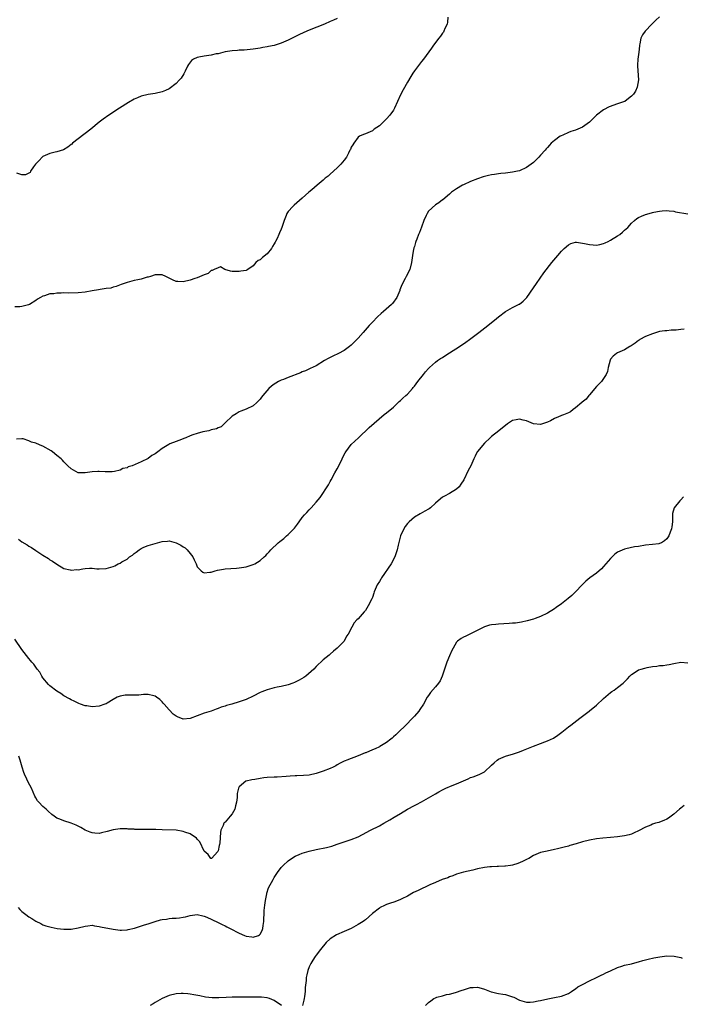
# Model space of a CAD drawing. Units: inches. Extents: x 2562000 to 2565000, y 1515000 to 1518000.
# Drawn here: x 2564226 to 2564415, y 1516485 to 1516766 of the extents above; entities that cross this region are included whole.
import ezdxf

# ---------------------------------------------------------------- set-up
doc = ezdxf.new("R2010")
doc.units = ezdxf.units.IN
doc.header["$MEASUREMENT"] = 0
doc.layers.add('LD25621515_10ft', color=254, linetype='Continuous')

msp = doc.modelspace()

# ---------------------------------------------------------------- linework, layer by layer
at = {"layer": 'LD25621515_10ft'}
for points, elevation in [([(2564348.53, 1516767), (2564348.44, 1516765.56), (2564348.32, 1516765), (2564347.69, 1516763.69), (2564347.41, 1516763), (2564347.27, 1516762.73), (2564347, 1516762.41), (2564346.46, 1516761.54), (2564346, 1516761), (2564344.46, 1516759), (2564343.88, 1516758.12), (2564341.61, 1516755), (2564341, 1516754.33), (2564340.42, 1516753.58), (2564339, 1516751.65), (2564338.57, 1516751), (2564337.96, 1516750.04), (2564337, 1516748.41), (2564335.76, 1516746.24), (2564335, 1516744.77), (2564333.34, 1516741), (2564333, 1516740.48), (2564331.98, 1516739), (2564331, 1516737.98), (2564329, 1516735.99), (2564327.54, 1516735), (2564327, 1516734.51), (2564325, 1516733.71), (2564324.48, 1516733.52), (2564323.35, 1516733), (2564323, 1516732.75), (2564321.68, 1516731), (2564321.44, 1516730.56), (2564321, 1516729.85), (2564320.76, 1516729.24), (2564320.61, 1516729), (2564320.15, 1516728.15), (2564319.58, 1516727), (2564319, 1516726.22), (2564318.02, 1516725), (2564317, 1516724), (2564315, 1516722.19), (2564314.37, 1516721.63), (2564313.57, 1516721), (2564313, 1516720.49), (2564311.21, 1516719), (2564309.72, 1516717.72), (2564308.89, 1516717), (2564307, 1516715.32), (2564304.66, 1516713.34), (2564304.3, 1516713), (2564303, 1516711.53), (2564302.61, 1516711), (2564302.39, 1516710.39), (2564301.8, 1516709), (2564301.19, 1516707), (2564301, 1516706.52), (2564300.53, 1516705.47), (2564300.36, 1516705), (2564299.79, 1516703.79), (2564299.37, 1516703), (2564299.23, 1516702.77), (2564299, 1516702.31), (2564298.49, 1516701.51), (2564298.19, 1516701), (2564297, 1516699.41), (2564295.63, 1516698.37), (2564295, 1516697.72), (2564294.45, 1516697.55), (2564293.79, 1516697), (2564293, 1516696.06), (2564291.49, 1516695), (2564291.18, 1516694.82), (2564291, 1516694.68), (2564289.51, 1516694.49), (2564289, 1516694.39), (2564287.54, 1516694.46), (2564287, 1516694.44), (2564286.52, 1516694.52), (2564284.87, 1516695), (2564283.71, 1516695.71), (2564283, 1516695.46), (2564281.9, 1516695), (2564281.28, 1516694.72), (2564281, 1516694.7), (2564280.17, 1516693.83), (2564279, 1516693.43), (2564277, 1516692.56), (2564276.37, 1516692.37), (2564275, 1516691.91), (2564273, 1516691.47), (2564271.53, 1516691.53), (2564271, 1516691.58), (2564270.01, 1516692.01), (2564268.07, 1516693), (2564267, 1516693.42), (2564266.53, 1516693.47), (2564265, 1516693.49), (2564263.72, 1516693), (2564263, 1516692.79), (2564262.75, 1516692.75), (2564261, 1516692.24), (2564260.07, 1516692.07), (2564259, 1516691.82), (2564257, 1516691.29), (2564255.31, 1516690.69), (2564253.88, 1516690.12), (2564253, 1516689.92), (2564252.32, 1516689.68), (2564251, 1516689.55), (2564249.3, 1516689.3), (2564248.81, 1516689.19), (2564247, 1516688.86), (2564245, 1516688.52), (2564243, 1516688.33), (2564240.26, 1516688.26), (2564239, 1516688.29), (2564238.23, 1516688.23), (2564237, 1516688.24), (2564236.06, 1516688.06), (2564235, 1516688), (2564233.46, 1516687.46), (2564233, 1516687.37), (2564232.29, 1516687), (2564231.48, 1516686.52), (2564231, 1516686.16), (2564229.15, 1516685), (2564228.9, 1516684.9), (2564227, 1516684.39), (2564226.37, 1516684.37), (2564225, 1516684.38)], 8590), ([(2564409, 1516767.09), (2564407.86, 1516766.14), (2564406.8, 1516765), (2564404.89, 1516763), (2564404.09, 1516761.91), (2564403.59, 1516761), (2564403.33, 1516759.33), (2564403.24, 1516759), (2564403.2, 1516758.8), (2564403.05, 1516757), (2564402.8, 1516755), (2564402.69, 1516753.31), (2564402.7, 1516753), (2564402.95, 1516749.05), (2564402.61, 1516747), (2564402.14, 1516745.86), (2564401.49, 1516745), (2564401, 1516744.47), (2564399.13, 1516743), (2564399.05, 1516742.95), (2564398.92, 1516742.92), (2564397, 1516742.23), (2564394.61, 1516741.39), (2564393, 1516740.56), (2564390.98, 1516739), (2564389.98, 1516738.02), (2564389, 1516736.97), (2564387, 1516735.62), (2564385.66, 1516735), (2564385, 1516734.76), (2564383.67, 1516734.33), (2564383, 1516734.06), (2564381.35, 1516733.35), (2564380.85, 1516733.15), (2564380.59, 1516733), (2564379, 1516731.83), (2564378.08, 1516731), (2564377.52, 1516730.48), (2564377, 1516729.81), (2564376.61, 1516729.39), (2564376.3, 1516729), (2564375, 1516727.56), (2564374.48, 1516727), (2564373, 1516725.54), (2564372.34, 1516725), (2564371, 1516724.07), (2564369, 1516723.16), (2564368.38, 1516723), (2564367, 1516722.72), (2564365, 1516722.45), (2564363.67, 1516722.33), (2564363, 1516722.23), (2564361.87, 1516722.13), (2564361, 1516721.95), (2564360.18, 1516721.82), (2564358.6, 1516721.4), (2564357, 1516720.83), (2564355, 1516720.06), (2564353, 1516719.16), (2564352.71, 1516719), (2564351, 1516717.98), (2564349.63, 1516717), (2564349, 1516716.5), (2564347.11, 1516714.89), (2564347, 1516714.83), (2564345.97, 1516714.03), (2564345, 1516713.45), (2564343, 1516711.63), (2564342.63, 1516711), (2564342.37, 1516710.37), (2564341.73, 1516709), (2564341, 1516707.09), (2564340.47, 1516705.53), (2564340.22, 1516705), (2564339.66, 1516703.66), (2564339.43, 1516703), (2564339.36, 1516702.64), (2564339, 1516701.57), (2564338.87, 1516701.13), (2564338.82, 1516701), (2564338.76, 1516700.76), (2564338.47, 1516699), (2564338.31, 1516697.69), (2564338.19, 1516697), (2564337.66, 1516695), (2564336.69, 1516693), (2564336.38, 1516692.38), (2564335.41, 1516690.59), (2564334.86, 1516689.14), (2564334.82, 1516689), (2564333.98, 1516687), (2564332.73, 1516685.27), (2564332.47, 1516685), (2564330.2, 1516683), (2564329.54, 1516682.46), (2564328.5, 1516681.5), (2564327, 1516679.97), (2564326.14, 1516679), (2564324.41, 1516677), (2564323, 1516675.43), (2564322.6, 1516675), (2564321.77, 1516674.23), (2564321, 1516673.43), (2564320.5, 1516673), (2564319, 1516671.9), (2564317.33, 1516671), (2564315.73, 1516670.27), (2564314.39, 1516669.61), (2564313.36, 1516669), (2564311, 1516667.55), (2564309.3, 1516666.7), (2564307.91, 1516666.09), (2564307, 1516665.75), (2564306.48, 1516665.52), (2564303, 1516664.18), (2564301.63, 1516663.63), (2564301, 1516663.4), (2564300.19, 1516663), (2564299.43, 1516662.57), (2564299, 1516662.23), (2564298.26, 1516661.74), (2564297.46, 1516661), (2564295.71, 1516659), (2564295.41, 1516658.59), (2564295, 1516657.97), (2564294.5, 1516657.5), (2564294.02, 1516657), (2564293, 1516656.07), (2564291, 1516655.15), (2564289.44, 1516654.56), (2564289, 1516654.37), (2564288.17, 1516653.83), (2564287, 1516653.14), (2564285, 1516651.26), (2564283.87, 1516650.13), (2564283, 1516649.81), (2564282.49, 1516649.51), (2564281, 1516649.21), (2564280.85, 1516649.15), (2564280.33, 1516649), (2564278.66, 1516648.66), (2564277, 1516648.22), (2564275.8, 1516647.8), (2564275, 1516647.55), (2564273.79, 1516647), (2564273.22, 1516646.78), (2564273, 1516646.66), (2564271.77, 1516646.23), (2564271, 1516645.88), (2564269.21, 1516645.21), (2564268.9, 1516645.1), (2564267, 1516643.94), (2564265.79, 1516643), (2564265, 1516642.41), (2564264.11, 1516641.89), (2564263, 1516641.09), (2564261, 1516640.08), (2564259.31, 1516639.31), (2564258.42, 1516639), (2564257.35, 1516638.65), (2564257, 1516638.42), (2564255.81, 1516638.19), (2564255, 1516637.76), (2564253.37, 1516637.37), (2564252.73, 1516637.27), (2564251, 1516637.29), (2564250.76, 1516637.24), (2564249, 1516637.4), (2564248.65, 1516637.35), (2564247, 1516637.28), (2564245, 1516636.99), (2564243, 1516637), (2564241, 1516638.16), (2564240.12, 1516639), (2564239, 1516640.13), (2564238.6, 1516640.6), (2564238.23, 1516641), (2564237, 1516641.93), (2564235.71, 1516643), (2564235.29, 1516643.29), (2564233, 1516644.61), (2564232.69, 1516644.69), (2564232.03, 1516645), (2564231, 1516645.43), (2564229.7, 1516645.7), (2564229, 1516646.11), (2564227.34, 1516646.66), (2564227, 1516646.67), (2564225.42, 1516646.58)], 8600), ([(2564317, 1516766.62), (2564315.9, 1516766.1), (2564315, 1516765.73), (2564313.35, 1516765), (2564309, 1516763.24), (2564307.42, 1516762.58), (2564306.05, 1516761.95), (2564303, 1516760.41), (2564301, 1516759.54), (2564299, 1516758.91), (2564297.41, 1516758.59), (2564297, 1516758.47), (2564295.72, 1516758.28), (2564295, 1516758.13), (2564293, 1516757.84), (2564290.41, 1516757.59), (2564289, 1516757.52), (2564288.55, 1516757.45), (2564287, 1516757.35), (2564285.04, 1516757.04), (2564283, 1516756.52), (2564282.46, 1516756.46), (2564281, 1516756.11), (2564279, 1516755.84), (2564277.51, 1516755.51), (2564277, 1516755.49), (2564275.98, 1516755), (2564275.38, 1516754.62), (2564274.52, 1516753.48), (2564274.23, 1516753), (2564273.54, 1516751.54), (2564273.29, 1516751), (2564273.22, 1516750.78), (2564272.43, 1516749.57), (2564271.9, 1516749), (2564271, 1516748.08), (2564269, 1516746.55), (2564267.94, 1516746.06), (2564267, 1516745.63), (2564265, 1516745.21), (2564263, 1516744.91), (2564261, 1516744.41), (2564259.93, 1516743.93), (2564259, 1516743.54), (2564257.4, 1516742.6), (2564254.86, 1516741), (2564251.76, 1516739), (2564250.16, 1516737.84), (2564249.05, 1516737), (2564246.62, 1516735), (2564243, 1516732.26), (2564241.46, 1516731), (2564241.23, 1516730.77), (2564241, 1516730.61), (2564240.13, 1516729.87), (2564238.87, 1516729.13), (2564237, 1516728.51), (2564236.44, 1516728.44), (2564235, 1516728.09), (2564233, 1516727.21), (2564232.73, 1516727), (2564231.94, 1516726.06), (2564230.82, 1516725), (2564230.26, 1516724.26), (2564229.45, 1516723), (2564229.37, 1516722.63), (2564228.01, 1516721.99), (2564227, 1516722.02), (2564225.53, 1516722.47)], 8580), ([(2564225.97, 1516618.03), (2564227, 1516617.31), (2564228.47, 1516616.47), (2564229, 1516616.08), (2564229.71, 1516615.71), (2564231, 1516614.82), (2564233, 1516613.48), (2564234.53, 1516612.53), (2564235, 1516612.2), (2564235.75, 1516611.75), (2564237, 1516610.91), (2564239, 1516609.69), (2564240.73, 1516609.27), (2564241, 1516609.17), (2564242.64, 1516609.36), (2564243, 1516609.34), (2564244.37, 1516609.63), (2564245, 1516609.71), (2564246.25, 1516609.75), (2564247, 1516609.82), (2564248.36, 1516609.64), (2564249, 1516609.63), (2564251, 1516609.71), (2564253, 1516610.29), (2564253.51, 1516610.49), (2564254.46, 1516611), (2564255, 1516611.19), (2564255.55, 1516611.55), (2564257, 1516612.39), (2564257.73, 1516613), (2564258.52, 1516613.48), (2564259, 1516613.98), (2564259.64, 1516614.36), (2564260.45, 1516615), (2564261, 1516615.41), (2564261.74, 1516615.74), (2564263, 1516616.25), (2564265, 1516616.83), (2564267, 1516617.35), (2564268.52, 1516617.48), (2564269, 1516617.54), (2564271, 1516617.05), (2564272.35, 1516616.35), (2564273, 1516615.91), (2564273.56, 1516615.56), (2564274.12, 1516615), (2564275, 1516613.99), (2564275.78, 1516613), (2564276.18, 1516612.18), (2564276.69, 1516611), (2564277, 1516610.19), (2564278.14, 1516609), (2564278.6, 1516608.6), (2564279, 1516608.48), (2564280.62, 1516608.62), (2564281, 1516608.69), (2564282.15, 1516609), (2564282.8, 1516609.19), (2564284.51, 1516609.49), (2564285, 1516609.55), (2564288.24, 1516609.76), (2564289, 1516609.85), (2564291, 1516610.2), (2564293, 1516610.79), (2564293.44, 1516611), (2564295, 1516611.94), (2564296.11, 1516613), (2564296.59, 1516613.41), (2564297, 1516613.89), (2564297.54, 1516614.46), (2564297.99, 1516615), (2564300.12, 1516617), (2564300.64, 1516617.36), (2564301, 1516617.69), (2564301.72, 1516618.28), (2564302.51, 1516619), (2564303, 1516619.41), (2564304.6, 1516621), (2564304.79, 1516621.21), (2564305.67, 1516622.33), (2564306.13, 1516623), (2564307, 1516624.21), (2564307.64, 1516625), (2564308.32, 1516625.68), (2564309, 1516626.47), (2564309.28, 1516626.72), (2564309.51, 1516627), (2564311, 1516628.59), (2564312.1, 1516629.9), (2564314.47, 1516633.53), (2564315, 1516634.48), (2564315.26, 1516635), (2564316.32, 1516637), (2564317, 1516638.14), (2564317.45, 1516639), (2564318.4, 1516641), (2564318.58, 1516641.42), (2564319.27, 1516642.73), (2564319.46, 1516643), (2564320.97, 1516645.03), (2564321.98, 1516646.02), (2564323.08, 1516647), (2564326.13, 1516649.87), (2564330.4, 1516653.6), (2564331, 1516654.05), (2564333, 1516655.74), (2564334.34, 1516657), (2564334.66, 1516657.34), (2564335, 1516657.59), (2564335.7, 1516658.3), (2564336.53, 1516659), (2564337, 1516659.44), (2564338.43, 1516661), (2564338.68, 1516661.32), (2564339, 1516661.67), (2564340.01, 1516663), (2564341.56, 1516665), (2564342.2, 1516665.8), (2564343, 1516666.71), (2564343.27, 1516667), (2564345, 1516668.54), (2564345.61, 1516669), (2564346.43, 1516669.57), (2564347, 1516669.91), (2564347.66, 1516670.34), (2564349, 1516671.17), (2564351.84, 1516673), (2564353.72, 1516674.28), (2564354.71, 1516675), (2564357.39, 1516677), (2564359.97, 1516679), (2564362.42, 1516681), (2564363, 1516681.5), (2564365, 1516683.04), (2564367, 1516684.19), (2564368.92, 1516685.08), (2564369, 1516685.13), (2564370.03, 1516685.97), (2564371, 1516686.91), (2564371.07, 1516687), (2564373, 1516689.74), (2564373.82, 1516691), (2564375.96, 1516694.04), (2564378.26, 1516697), (2564379.91, 1516699), (2564381, 1516700.21), (2564381.79, 1516701), (2564383, 1516702.04), (2564383.63, 1516702.37), (2564385, 1516702.75), (2564385.23, 1516702.77), (2564387, 1516702.54), (2564387.56, 1516702.44), (2564389, 1516702.1), (2564390.06, 1516702.06), (2564391, 1516701.95), (2564391.92, 1516702.08), (2564393, 1516702.4), (2564393.44, 1516702.56), (2564394.32, 1516703), (2564395, 1516703.38), (2564397, 1516704.58), (2564397.66, 1516705), (2564398.39, 1516705.61), (2564399, 1516706.17), (2564399.46, 1516706.54), (2564399.95, 1516707), (2564401, 1516708.24), (2564401.85, 1516709), (2564402.48, 1516709.52), (2564403, 1516709.84), (2564403.78, 1516710.22), (2564405, 1516710.71), (2564405.96, 1516711), (2564407, 1516711.29), (2564407.36, 1516711.36), (2564409, 1516711.67), (2564409.7, 1516711.7), (2564411, 1516711.79), (2564411.69, 1516711.69), (2564413, 1516711.59), (2564413.48, 1516711.48), (2564417, 1516710.84)], 8610), ([(2564415.99, 1516678.01), (2564415, 1516677.9), (2564413.72, 1516677.72), (2564413, 1516677.68), (2564412.31, 1516677.69), (2564411, 1516677.53), (2564410.51, 1516677.49), (2564409, 1516677.25), (2564407, 1516676.67), (2564405, 1516675.85), (2564403.38, 1516675), (2564403.15, 1516674.85), (2564403, 1516674.75), (2564402.03, 1516673.97), (2564400.82, 1516673.18), (2564400.48, 1516673), (2564399, 1516672.1), (2564397, 1516671.19), (2564396.66, 1516671), (2564395.71, 1516670.29), (2564395, 1516669.38), (2564394.87, 1516669.13), (2564394.27, 1516667), (2564394.07, 1516665.93), (2564393.7, 1516665), (2564393, 1516663.88), (2564392.41, 1516663), (2564391, 1516661.6), (2564389, 1516659.23), (2564388.79, 1516659), (2564387.98, 1516658.02), (2564386.9, 1516657.1), (2564386.75, 1516657), (2564385, 1516655.49), (2564384.33, 1516655), (2564383.6, 1516654.4), (2564383, 1516654.14), (2564381.56, 1516653.56), (2564381, 1516653.31), (2564380.76, 1516653.24), (2564380.17, 1516653), (2564379, 1516652.49), (2564377.85, 1516651.85), (2564377, 1516651.41), (2564375, 1516650.73), (2564373, 1516650.97), (2564371, 1516651.8), (2564370.02, 1516652.02), (2564369, 1516652.32), (2564368.08, 1516652.08), (2564367, 1516651.88), (2564365.62, 1516651), (2564363.11, 1516649), (2564361, 1516647.36), (2564360.67, 1516647), (2564359, 1516645.45), (2564357, 1516643.08), (2564356.95, 1516643), (2564356.31, 1516641.69), (2564356.01, 1516641), (2564355.09, 1516639), (2564354.33, 1516637.67), (2564353.14, 1516635), (2564352.3, 1516633.7), (2564351.77, 1516633), (2564351, 1516632.28), (2564349, 1516631.06), (2564347.63, 1516630.37), (2564347, 1516630.02), (2564346.42, 1516629.58), (2564345, 1516628.33), (2564343.61, 1516627), (2564343.25, 1516626.75), (2564343, 1516626.62), (2564341.99, 1516626.01), (2564340.67, 1516625.33), (2564339, 1516624.31), (2564337.49, 1516623), (2564337.24, 1516622.76), (2564337, 1516622.48), (2564336.36, 1516621.64), (2564335.99, 1516621), (2564335.06, 1516619), (2564334.36, 1516616.36), (2564334.09, 1516615), (2564333.62, 1516613.62), (2564333.44, 1516613), (2564332.33, 1516611), (2564329.59, 1516607), (2564329.39, 1516606.61), (2564329, 1516605.95), (2564328.4, 1516605), (2564327.55, 1516603), (2564327.39, 1516602.61), (2564327, 1516601.44), (2564326.83, 1516601), (2564325.85, 1516599), (2564325, 1516597.68), (2564324.7, 1516597.3), (2564323, 1516595.35), (2564322.6, 1516595), (2564321.83, 1516594.17), (2564321.1, 1516593), (2564320.09, 1516591), (2564319.66, 1516590.34), (2564318.94, 1516589), (2564317, 1516586.92), (2564315.92, 1516586.08), (2564315, 1516585.28), (2564314.63, 1516585), (2564313, 1516583.65), (2564311, 1516581.7), (2564310.34, 1516581), (2564307.98, 1516579), (2564307.41, 1516578.59), (2564306.16, 1516577.84), (2564305, 1516577.27), (2564304.81, 1516577.19), (2564304.3, 1516577), (2564303, 1516576.54), (2564301, 1516576.03), (2564299.81, 1516575.81), (2564299, 1516575.64), (2564297, 1516575.11), (2564295.47, 1516574.53), (2564295, 1516574.32), (2564293, 1516573.3), (2564291, 1516572.35), (2564289, 1516571.66), (2564286.88, 1516571), (2564285.41, 1516570.59), (2564285, 1516570.42), (2564283.89, 1516570.11), (2564283, 1516569.72), (2564282.45, 1516569.55), (2564280.96, 1516569), (2564279, 1516568.41), (2564277, 1516567.67), (2564275, 1516566.91), (2564273, 1516566.71), (2564271.35, 1516567.35), (2564271, 1516567.52), (2564270.15, 1516568.15), (2564269, 1516569.35), (2564267.55, 1516571), (2564267.32, 1516571.32), (2564267, 1516571.69), (2564266.31, 1516572.31), (2564265.43, 1516573), (2564265, 1516573.3), (2564264.63, 1516573.37), (2564263, 1516573.77), (2564261.72, 1516573.72), (2564260.4, 1516573.6), (2564259, 1516573.56), (2564257, 1516573.58), (2564256.44, 1516573.56), (2564255, 1516573.31), (2564254.18, 1516573), (2564253, 1516572.36), (2564251.31, 1516571.31), (2564251, 1516571.13), (2564250.68, 1516571), (2564249, 1516570.44), (2564247, 1516570.26), (2564245.52, 1516570.48), (2564245, 1516570.54), (2564243.71, 1516571), (2564243.21, 1516571.21), (2564243, 1516571.27), (2564241.89, 1516571.89), (2564241, 1516572.26), (2564240.55, 1516572.55), (2564239, 1516573.39), (2564238.05, 1516574.05), (2564237, 1516574.7), (2564235, 1516576.2), (2564234.61, 1516576.61), (2564233, 1516578.52), (2564232.71, 1516579), (2564232.08, 1516580.08), (2564231.38, 1516581), (2564230.41, 1516582.41), (2564229.86, 1516583), (2564229.48, 1516583.48), (2564229, 1516584.02), (2564227, 1516586.63), (2564225, 1516589.49)], 8620), ([(2564415.83, 1516630.17), (2564415, 1516629.26), (2564414.71, 1516629), (2564413.14, 1516627), (2564412.63, 1516625.37), (2564412.67, 1516624.67), (2564412.62, 1516623), (2564412.43, 1516621.57), (2564412.38, 1516621), (2564412.03, 1516620.03), (2564411.62, 1516619), (2564411, 1516618.17), (2564410.39, 1516617.61), (2564409.52, 1516617), (2564409, 1516616.78), (2564408.76, 1516616.76), (2564407, 1516616.5), (2564405, 1516616.32), (2564403, 1516615.98), (2564401.83, 1516615.83), (2564399.33, 1516615.33), (2564399, 1516615.25), (2564397, 1516614.32), (2564396.25, 1516613.75), (2564395.49, 1516613), (2564395, 1516612.54), (2564393, 1516610.24), (2564392.36, 1516609.64), (2564391, 1516608.37), (2564389.07, 1516607), (2564387.94, 1516606.06), (2564386.87, 1516605), (2564385, 1516603.03), (2564383.98, 1516602.02), (2564382.9, 1516601.1), (2564381, 1516599.59), (2564379.43, 1516598.57), (2564379, 1516598.19), (2564377, 1516596.96), (2564375, 1516595.97), (2564373.46, 1516595.46), (2564373, 1516595.27), (2564371.23, 1516594.77), (2564369.6, 1516594.4), (2564369, 1516594.33), (2564367.86, 1516594.14), (2564367, 1516594.09), (2564366.03, 1516593.97), (2564363, 1516593.77), (2564362.25, 1516593.75), (2564361, 1516593.6), (2564360.48, 1516593.52), (2564359, 1516593.09), (2564358.8, 1516593), (2564355, 1516591.04), (2564353.64, 1516590.36), (2564353, 1516590.06), (2564352.32, 1516589.68), (2564351.34, 1516589), (2564351, 1516588.66), (2564350.02, 1516587), (2564349.72, 1516586.28), (2564349, 1516584.73), (2564348.29, 1516583), (2564347.93, 1516582.07), (2564347.56, 1516581), (2564346.95, 1516579), (2564346.32, 1516577.68), (2564345.91, 1516577), (2564345, 1516575.97), (2564343.64, 1516574.36), (2564343, 1516573.49), (2564342.69, 1516573), (2564341.6, 1516571), (2564340.57, 1516569.43), (2564340.25, 1516569), (2564339, 1516567.55), (2564338.49, 1516567), (2564336.53, 1516565), (2564334.51, 1516563), (2564333.73, 1516562.27), (2564333, 1516561.64), (2564332.68, 1516561.32), (2564332.29, 1516561), (2564331, 1516560.01), (2564329.13, 1516558.87), (2564329, 1516558.82), (2564327.77, 1516558.23), (2564327, 1516557.93), (2564325.14, 1516557.14), (2564324.93, 1516557.07), (2564323, 1516556.28), (2564321.74, 1516555.74), (2564321, 1516555.52), (2564319.75, 1516555), (2564319.2, 1516554.8), (2564319, 1516554.69), (2564317.86, 1516554.14), (2564317, 1516553.64), (2564316.61, 1516553.39), (2564315.86, 1516553), (2564315, 1516552.64), (2564313, 1516551.83), (2564311, 1516551.18), (2564309, 1516550.78), (2564307.38, 1516550.62), (2564305.48, 1516550.52), (2564305, 1516550.51), (2564303.58, 1516550.42), (2564302.4, 1516550.4), (2564299.8, 1516550.2), (2564299, 1516550.19), (2564297, 1516550.06), (2564296.03, 1516549.97), (2564295, 1516549.79), (2564293.49, 1516549.49), (2564292.61, 1516549.39), (2564291, 1516549.04), (2564290.89, 1516549), (2564289, 1516547.44), (2564288.77, 1516547), (2564288.45, 1516545.55), (2564288.4, 1516544.4), (2564288.21, 1516543), (2564287.99, 1516542.01), (2564287.72, 1516541), (2564287, 1516539.73), (2564286.45, 1516539), (2564285, 1516537.37), (2564284.8, 1516537.2), (2564284.64, 1516537), (2564284.38, 1516536.38), (2564283.72, 1516535), (2564283.65, 1516534.35), (2564283.45, 1516531.45), (2564283.4, 1516531), (2564283.3, 1516530.7), (2564283, 1516529.19), (2564282.9, 1516529), (2564281.1, 1516527), (2564281, 1516526.92), (2564280.91, 1516527), (2564280.1, 1516528.1), (2564279, 1516529.04), (2564277.76, 1516531.76), (2564277, 1516532.47), (2564276.77, 1516532.77), (2564275, 1516533.98), (2564273.52, 1516534.48), (2564273, 1516534.7), (2564271, 1516535), (2564267, 1516535.12), (2564265.24, 1516535.24), (2564265, 1516535.23), (2564263.28, 1516535.28), (2564263, 1516535.26), (2564261, 1516535.23), (2564259.25, 1516535.25), (2564259, 1516535.29), (2564257.35, 1516535.35), (2564257, 1516535.42), (2564255.41, 1516535.41), (2564255, 1516535.43), (2564253, 1516535.16), (2564251.32, 1516534.68), (2564249.72, 1516534.28), (2564249, 1516534.14), (2564247.81, 1516534.19), (2564247, 1516534.26), (2564246.46, 1516534.46), (2564245, 1516535.08), (2564243.82, 1516535.82), (2564243, 1516536.2), (2564242.5, 1516536.5), (2564241, 1516537.04), (2564239, 1516537.68), (2564237.8, 1516538.2), (2564237, 1516538.49), (2564236.18, 1516539), (2564235.5, 1516539.5), (2564234.45, 1516540.45), (2564233.95, 1516541), (2564233, 1516541.84), (2564231.85, 1516543), (2564231.45, 1516543.45), (2564231, 1516544.24), (2564230.7, 1516544.7), (2564229.72, 1516547), (2564228.78, 1516548.78), (2564228.41, 1516549.59), (2564227.71, 1516551), (2564227.51, 1516551.51), (2564227.06, 1516553), (2564226.52, 1516555), (2564226.11, 1516556.11)], 8630), ([(2564225.91, 1516513), (2564226.41, 1516512.41), (2564227, 1516511.85), (2564228.08, 1516511), (2564229, 1516510.32), (2564229.86, 1516509.86), (2564231, 1516509.12), (2564232.41, 1516508.41), (2564233, 1516508.06), (2564233.79, 1516507.79), (2564235.33, 1516507.33), (2564237.03, 1516507.03), (2564239, 1516506.78), (2564239.2, 1516506.8), (2564241, 1516506.79), (2564243, 1516507.14), (2564245, 1516507.65), (2564245.77, 1516507.77), (2564247, 1516507.91), (2564247.75, 1516507.75), (2564249, 1516507.61), (2564249.46, 1516507.46), (2564253, 1516506.78), (2564255, 1516506.52), (2564255.44, 1516506.56), (2564257, 1516506.61), (2564257.3, 1516506.7), (2564259.09, 1516507.09), (2564262, 1516508), (2564263, 1516508.35), (2564265, 1516509), (2564266.56, 1516509.44), (2564267, 1516509.54), (2564268.3, 1516509.7), (2564269, 1516509.83), (2564269.91, 1516509.91), (2564271, 1516509.93), (2564271.98, 1516510.02), (2564273, 1516510.18), (2564273.68, 1516510.32), (2564275, 1516510.69), (2564277, 1516511), (2564278.61, 1516510.61), (2564279, 1516510.55), (2564279.75, 1516510.25), (2564282.8, 1516508.8), (2564283, 1516508.72), (2564284.13, 1516508.13), (2564285, 1516507.75), (2564285.5, 1516507.5), (2564286.39, 1516507), (2564289, 1516505.65), (2564290.49, 1516505), (2564291, 1516504.81), (2564292.63, 1516504.63), (2564293, 1516504.51), (2564294.47, 1516505), (2564294.82, 1516505.18), (2564295, 1516505.4), (2564295.57, 1516506.43), (2564295.75, 1516507), (2564295.85, 1516507.85), (2564296.02, 1516509), (2564296.07, 1516509.93), (2564296.09, 1516511), (2564296.16, 1516512.16), (2564296.31, 1516513.69), (2564296.48, 1516515), (2564296.85, 1516516.85), (2564296.89, 1516517.11), (2564297.41, 1516518.59), (2564298.66, 1516521), (2564299, 1516521.57), (2564299.56, 1516522.44), (2564299.94, 1516523), (2564301, 1516524.35), (2564301.59, 1516525), (2564303, 1516526.28), (2564303.39, 1516526.61), (2564305, 1516527.66), (2564306.07, 1516528.07), (2564307, 1516528.52), (2564308.94, 1516529.06), (2564311, 1516529.51), (2564313.91, 1516530.09), (2564315.48, 1516530.52), (2564317, 1516531.02), (2564321, 1516532.4), (2564323, 1516533.19), (2564324.22, 1516533.78), (2564326.43, 1516535), (2564329, 1516536.3), (2564330.3, 1516537), (2564332.01, 1516537.99), (2564333.26, 1516538.74), (2564335, 1516539.84), (2564336.99, 1516541.01), (2564339, 1516542.05), (2564339.64, 1516542.36), (2564341, 1516543.09), (2564343, 1516544.25), (2564345, 1516545.44), (2564346.02, 1516545.98), (2564347, 1516546.55), (2564347.93, 1516547), (2564349.74, 1516547.74), (2564351, 1516548.22), (2564353, 1516549.14), (2564354.31, 1516549.69), (2564355, 1516550.03), (2564355.74, 1516550.26), (2564357, 1516550.73), (2564357.65, 1516551), (2564359, 1516551.67), (2564361, 1516553.55), (2564361.73, 1516554.27), (2564362.58, 1516555), (2564363, 1516555.27), (2564365, 1516556.12), (2564366.65, 1516556.65), (2564367, 1516556.73), (2564368.7, 1516557.3), (2564369, 1516557.43), (2564370.14, 1516557.86), (2564373, 1516559.02), (2564375, 1516559.74), (2564376.21, 1516560.21), (2564377, 1516560.49), (2564378.68, 1516561.32), (2564379.9, 1516562.1), (2564381.11, 1516563), (2564383, 1516564.52), (2564383.65, 1516565), (2564386.26, 1516567), (2564387, 1516567.53), (2564388.84, 1516569), (2564389, 1516569.1), (2564391, 1516570.71), (2564393, 1516572.59), (2564394.27, 1516573.73), (2564395, 1516574.32), (2564395.39, 1516574.61), (2564395.97, 1516575), (2564397, 1516575.74), (2564398.61, 1516577), (2564399, 1516577.36), (2564399.8, 1516578.2), (2564400.47, 1516579), (2564401, 1516579.49), (2564402.31, 1516580.31), (2564403, 1516580.78), (2564403.69, 1516581), (2564404.72, 1516581.28), (2564405.45, 1516581.45), (2564407, 1516581.7), (2564408.18, 1516581.82), (2564409, 1516581.99), (2564409.96, 1516582.04), (2564411, 1516582.24), (2564411.7, 1516582.3), (2564413, 1516582.62), (2564415, 1516582.96), (2564417, 1516582.78)], 8640), ([(2564415.95, 1516542.05), (2564415, 1516541.3), (2564414.68, 1516541), (2564413, 1516539.58), (2564411.51, 1516538.49), (2564411, 1516538.2), (2564410.18, 1516537.82), (2564409, 1516537.33), (2564408.73, 1516537.27), (2564407.81, 1516537), (2564407, 1516536.72), (2564406.49, 1516536.49), (2564405, 1516535.94), (2564403, 1516534.89), (2564401.73, 1516534.27), (2564401, 1516533.95), (2564400.28, 1516533.72), (2564399, 1516533.4), (2564397, 1516533.1), (2564395, 1516532.92), (2564392.75, 1516532.75), (2564391, 1516532.54), (2564389, 1516532.17), (2564387, 1516531.68), (2564385.13, 1516531.13), (2564383.36, 1516530.64), (2564383, 1516530.52), (2564381.77, 1516530.23), (2564381, 1516530.01), (2564380.2, 1516529.8), (2564378.59, 1516529.41), (2564376.46, 1516529), (2564375, 1516528.65), (2564374.35, 1516528.35), (2564373, 1516527.81), (2564371.63, 1516527), (2564371.22, 1516526.78), (2564369.89, 1516526.11), (2564368.48, 1516525.52), (2564367, 1516525.1), (2564366.47, 1516525), (2564365, 1516524.77), (2564364.77, 1516524.77), (2564363, 1516524.65), (2564362.66, 1516524.66), (2564361, 1516524.58), (2564360.55, 1516524.55), (2564359, 1516524.37), (2564357, 1516523.98), (2564355.65, 1516523.65), (2564353, 1516523.09), (2564351, 1516522.5), (2564349.97, 1516522.03), (2564349, 1516521.71), (2564348.52, 1516521.48), (2564346.95, 1516520.95), (2564345, 1516520.15), (2564343.44, 1516519.44), (2564340.12, 1516517.88), (2564338.78, 1516517.22), (2564337, 1516516.18), (2564335.45, 1516515.45), (2564335, 1516515.22), (2564333.38, 1516514.62), (2564331.88, 1516514.12), (2564331, 1516513.8), (2564330.43, 1516513.57), (2564329.26, 1516513), (2564329, 1516512.83), (2564327, 1516511.23), (2564325, 1516509.49), (2564324.73, 1516509.27), (2564324.35, 1516509), (2564323, 1516508.11), (2564320.97, 1516507), (2564319.62, 1516506.38), (2564319, 1516506.16), (2564316.8, 1516505.2), (2564315, 1516504.09), (2564313.86, 1516503), (2564313.43, 1516502.57), (2564312.54, 1516501.46), (2564312.21, 1516501), (2564311, 1516499.43), (2564310.69, 1516499), (2564310.05, 1516497.95), (2564309.44, 1516497), (2564309, 1516496.07), (2564308.59, 1516495), (2564308.27, 1516493.73), (2564308.14, 1516493), (2564308.12, 1516492.12), (2564307.85, 1516490.15), (2564307.81, 1516489), (2564307.63, 1516487.63), (2564307.53, 1516487), (2564307.43, 1516486.56), (2564307.03, 1516485)], 8650), ([(2564342.14, 1516485), (2564343, 1516485.92), (2564343.66, 1516486.34), (2564344.56, 1516487), (2564345, 1516487.21), (2564345.36, 1516487.36), (2564347, 1516487.79), (2564348.12, 1516488.12), (2564349, 1516488.29), (2564350.76, 1516488.76), (2564352.61, 1516489.39), (2564353, 1516489.5), (2564354.12, 1516489.88), (2564355, 1516490.12), (2564355.8, 1516490.2), (2564357, 1516490.26), (2564358.02, 1516489.98), (2564359, 1516489.66), (2564360.89, 1516488.89), (2564361, 1516488.88), (2564362.5, 1516488.5), (2564363, 1516488.49), (2564364.25, 1516488.25), (2564365, 1516488.15), (2564365.9, 1516487.9), (2564367, 1516487.49), (2564367.37, 1516487.37), (2564369, 1516486.55), (2564369.64, 1516486.36), (2564371, 1516486), (2564372, 1516486), (2564373, 1516486.06), (2564374.35, 1516486.35), (2564375, 1516486.45), (2564377.04, 1516486.96), (2564379, 1516487.34), (2564381, 1516487.68), (2564383, 1516488.42), (2564383.87, 1516489), (2564384.5, 1516489.5), (2564385, 1516489.75), (2564385.68, 1516490.32), (2564386.97, 1516491), (2564389, 1516492.11), (2564391.02, 1516493), (2564392.29, 1516493.71), (2564393, 1516494), (2564393.62, 1516494.38), (2564395, 1516494.96), (2564397, 1516495.91), (2564398.23, 1516496.23), (2564399, 1516496.49), (2564400.94, 1516496.94), (2564402.58, 1516497.42), (2564403, 1516497.51), (2564404.15, 1516497.85), (2564405.75, 1516498.25), (2564407.38, 1516498.62), (2564409.07, 1516498.93), (2564411, 1516499.16), (2564413.11, 1516499.11), (2564415, 1516498.73), (2564415.45, 1516498.55)], 8660), ([(2564301.04, 1516485.04), (2564299, 1516486.44), (2564297.69, 1516487), (2564297, 1516487.25), (2564295.36, 1516487.36), (2564295, 1516487.41), (2564293, 1516487.37), (2564289.43, 1516487.43), (2564289, 1516487.45), (2564287.4, 1516487.4), (2564287, 1516487.4), (2564285.29, 1516487.29), (2564283.2, 1516487.2), (2564281.24, 1516487.23), (2564279.43, 1516487.43), (2564277.74, 1516487.74), (2564276.06, 1516488.06), (2564275, 1516488.24), (2564274.33, 1516488.33), (2564273, 1516488.43), (2564272.42, 1516488.42), (2564271, 1516488.33), (2564269, 1516487.89), (2564267, 1516487.06), (2564265.73, 1516486.27), (2564265, 1516485.89), (2564264.49, 1516485.51), (2564263.61, 1516485)], 8650)]:
    msp.add_lwpolyline(points, dxfattribs=dict(at, elevation=elevation))

doc.saveas('drawing.dxf')
